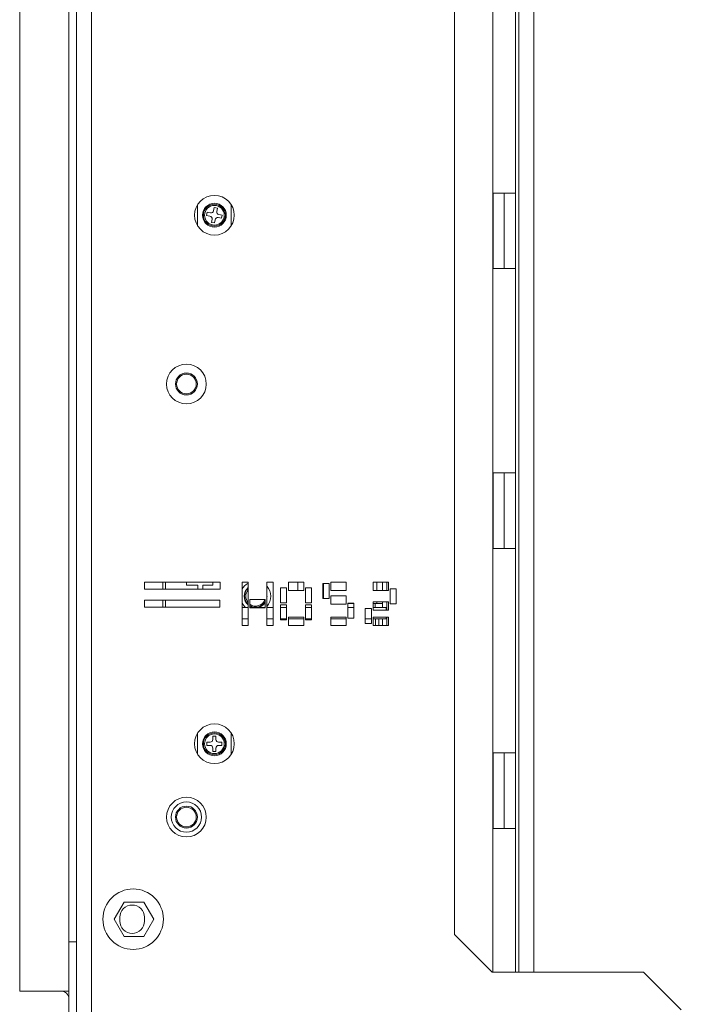
# Model space of a CAD drawing. Units: millimetres. Extents: x 269 to 5342, y 108 to 4067.
# Drawn here: x 4422 to 4597, y 2326 to 2586 of the extents above; entities that cross this region are included whole.
import ezdxf

# ---------------------------------------------------------------- set-up
doc = ezdxf.new("R2010")
doc.units = ezdxf.units.MM
doc.header["$LTSCALE"] = 20

msp = doc.modelspace()

# ---------------------------------------------------------------- linework, layer by layer
at = {"color": 7, "linetype": 'Continuous', "lineweight": 15}
for p, q in [((4436.58, 2959.13), (4436.58, 2250.13)), ((4440.58, 2959.13), (4440.58, 2250.13)), ((4421.58, 2879.63), (4421.58, 2329.63)), ((4553.58, 2334.63), (4553.58, 2874.63)), ((4536.58, 2864.63), (4536.58, 2344.63)), ((4552.68, 2594.63), (4552.68, 2540.63)), ((4546.77, 2540.63), (4552.68, 2540.63)), ((4546.77, 2520.63), (4546.77, 2540.63)), ((4549.68, 2520.63), (4549.68, 2540.63)), ((4552.68, 2520.63), (4552.68, 2540.63)), ((4468.63, 2537.54), (4468.63, 2531.97)), ((4471.19, 2535.55), (4471.03, 2534.71)), ((4472.05, 2535.39), (4471.19, 2535.55)), ((4473.03, 2536.8), (4472.87, 2535.94)), ((4473.87, 2536.64), (4473.03, 2536.8)), ((4473.7, 2535.78), (4473.87, 2536.64)), ((4477.53, 2531.97), (4477.53, 2537.54)), ((4471.03, 2534.71), (4471.89, 2534.55)), ((4472.45, 2533.73), (4472.28, 2532.87)), ((4473.12, 2532.71), (4473.28, 2533.57)), ((4474.1, 2534.13), (4474.96, 2533.97)), ((4475.12, 2534.8), (4474.26, 2534.96)), ((4474.96, 2533.97), (4475.12, 2534.8)), ((4472.28, 2532.87), (4473.12, 2532.71)), ((4552.68, 2520.63), (4546.77, 2520.63)), ((4552.68, 2520.63), (4552.68, 2466.63)), ((4546.77, 2466.63), (4552.68, 2466.63)), ((4546.77, 2446.63), (4546.77, 2466.63)), ((4549.68, 2446.63), (4549.68, 2466.63)), ((4552.68, 2446.63), (4552.68, 2466.63)), ((4552.68, 2446.63), (4546.77, 2446.63)), ((4552.68, 2446.63), (4552.68, 2392.63)), ((4474.59, 2437.73), (4454.59, 2437.73)), ((4454.59, 2437.73), (4454.59, 2435.93)), ((4459.46, 2435.93), (4459.46, 2437.73)), ((4460.18, 2437.73), (4460.18, 2435.93)), ((4465.68, 2436.91), (4465.68, 2437.73)), ((4468.73, 2436.91), (4465.68, 2436.91)), ((4468.73, 2435.93), (4468.73, 2436.91)), ((4469.98, 2436.91), (4469.98, 2435.93)), ((4472.68, 2436.91), (4469.98, 2436.91)), ((4472.68, 2437.73), (4472.68, 2436.91)), ((4474.59, 2435.93), (4474.59, 2437.73)), ((4481.99, 2437.72), (4480.39, 2437.72)), ((4480.39, 2437.72), (4480.39, 2426.32)), ((4481.99, 2426.32), (4481.99, 2437.72)), ((4488.59, 2437.72), (4486.99, 2437.72)), ((4486.99, 2437.72), (4486.99, 2426.32)), ((4488.59, 2426.32), (4488.59, 2437.72)), ((4496.69, 2437.72), (4492.69, 2437.72)), ((4492.69, 2437.72), (4492.69, 2435.52)), ((4496.69, 2435.52), (4496.69, 2437.72)), ((4503.39, 2437.42), (4501.79, 2437.42)), ((4501.79, 2437.42), (4501.79, 2433.42)), ((4501.96, 2437.42), (4501.96, 2433.42)), ((4503.39, 2433.42), (4503.39, 2437.42)), ((4507.89, 2437.72), (4503.89, 2437.72)), ((4503.89, 2437.72), (4503.89, 2435.52)), ((4507.89, 2435.52), (4507.89, 2437.72)), ((4519.09, 2437.72), (4515.09, 2437.72)), ((4515.09, 2437.72), (4515.09, 2435.52)), ((4516.08, 2435.52), (4516.08, 2437.72)), ((4517.58, 2435.52), (4517.58, 2437.72)), ((4518.68, 2437.72), (4518.68, 2435.52)), ((4519.09, 2435.52), (4519.09, 2437.72)), ((4454.59, 2435.93), (4474.59, 2435.93)), ((4486.99, 2434.25), (4487, 2434.01)), ((4492.19, 2436.27), (4490.59, 2436.27)), ((4490.59, 2436.27), (4490.59, 2432.27)), ((4492.19, 2432.27), (4492.19, 2436.27)), ((4492.69, 2435.52), (4496.69, 2435.52)), ((4498.79, 2436.27), (4497.19, 2436.27)), ((4497.19, 2436.27), (4497.19, 2432.27)), ((4498.79, 2432.27), (4498.79, 2436.27)), ((4503.89, 2435.52), (4507.89, 2435.52)), ((4507.89, 2434.12), (4503.89, 2434.12)), ((4503.89, 2434.12), (4503.89, 2431.92)), ((4507.89, 2431.92), (4507.89, 2434.12)), ((4515.09, 2435.52), (4519.09, 2435.52)), ((4521.19, 2436.02), (4519.59, 2436.02)), ((4519.59, 2436.02), (4519.59, 2432.02)), ((4521.19, 2432.02), (4521.19, 2436.02)), ((4474.55, 2432.96), (4454.55, 2432.96)), ((4454.55, 2432.96), (4454.55, 2431.16)), ((4459.46, 2431.16), (4459.46, 2432.96)), ((4460.18, 2432.96), (4460.18, 2431.16)), ((4474.55, 2431.16), (4474.55, 2432.96)), ((4486.49, 2433.12), (4482.49, 2433.12)), ((4482.49, 2433.12), (4482.49, 2430.92)), ((4486.49, 2430.92), (4486.49, 2433.12)), ((4487, 2434.01), (4486.99, 2433.76)), ((4490.59, 2432.27), (4492.19, 2432.27)), ((4492.19, 2431.77), (4490.59, 2431.77)), ((4490.59, 2431.77), (4490.59, 2427.77)), ((4492.19, 2427.77), (4492.19, 2431.77)), ((4497.19, 2432.27), (4498.79, 2432.27)), ((4498.79, 2431.77), (4497.19, 2431.77)), ((4497.19, 2431.77), (4497.19, 2427.77)), ((4498.79, 2427.77), (4498.79, 2431.77)), ((4501.79, 2433.42), (4503.39, 2433.42)), ((4503.89, 2431.92), (4507.89, 2431.92)), ((4509.99, 2432.22), (4508.39, 2432.22)), ((4508.39, 2432.22), (4508.39, 2428.22)), ((4508.39, 2432.13), (4508.58, 2432.13)), ((4508.58, 2432.13), (4508.58, 2432.22)), ((4509.99, 2432.13), (4508.58, 2432.13)), ((4509.99, 2428.22), (4509.99, 2432.22)), ((4515.08, 2432.13), (4516.08, 2432.13)), ((4519.09, 2432.52), (4515.09, 2432.52)), ((4515.09, 2432.52), (4515.09, 2430.32)), ((4515.58, 2431.01), (4515.58, 2432.13)), ((4516.08, 2432.13), (4516.08, 2432.52)), ((4517.58, 2432.13), (4516.08, 2432.13)), ((4517.58, 2431.01), (4517.58, 2432.52)), ((4518.68, 2432.52), (4518.68, 2430.32)), ((4519.09, 2430.32), (4519.09, 2432.52)), ((4519.59, 2432.02), (4521.19, 2432.02)), ((4454.55, 2431.16), (4474.55, 2431.16)), ((4480.39, 2431.01), (4481.99, 2431.01)), ((4482.49, 2431.01), (4486.49, 2431.01)), ((4482.49, 2430.92), (4486.49, 2430.92)), ((4486.99, 2431.01), (4488.59, 2431.01)), ((4490.59, 2431.01), (4492.19, 2431.01)), ((4497.19, 2431.01), (4498.79, 2431.01)), ((4508.39, 2431.01), (4509.99, 2431.01)), ((4514.59, 2430.82), (4512.99, 2430.82)), ((4512.99, 2430.82), (4512.99, 2426.82)), ((4514.59, 2426.82), (4514.59, 2430.82)), ((4515.09, 2431.01), (4518.48, 2431.01)), ((4515.09, 2430.32), (4519.09, 2430.32)), ((4518.48, 2431.01), (4518.48, 2430.32)), ((4480.39, 2428.01), (4481.99, 2428.01)), ((4480.39, 2426.32), (4481.99, 2426.32)), ((4486.99, 2428.01), (4488.59, 2428.01)), ((4486.99, 2426.32), (4488.59, 2426.32)), ((4490.59, 2428.01), (4492.19, 2428.01)), ((4490.59, 2427.77), (4492.19, 2427.77)), ((4496.69, 2428.52), (4492.69, 2428.52)), ((4492.69, 2428.52), (4492.69, 2426.32)), ((4492.69, 2428.01), (4496.69, 2428.01)), ((4492.69, 2426.32), (4496.69, 2426.32)), ((4496.69, 2426.32), (4496.69, 2428.52)), ((4497.19, 2428.01), (4498.79, 2428.01)), ((4497.19, 2427.77), (4498.79, 2427.77)), ((4507.89, 2428.52), (4503.89, 2428.52)), ((4503.89, 2428.52), (4503.89, 2426.32)), ((4503.89, 2428.01), (4507.89, 2428.01)), ((4503.89, 2426.32), (4507.89, 2426.32)), ((4507.89, 2426.32), (4507.89, 2428.52)), ((4508.39, 2428.22), (4509.99, 2428.22)), ((4512.99, 2428.01), (4514.59, 2428.01)), ((4512.99, 2426.82), (4514.59, 2426.82)), ((4519.09, 2428.52), (4515.09, 2428.52)), ((4515.09, 2428.52), (4515.09, 2426.32)), ((4515.09, 2428.01), (4518.48, 2428.01)), ((4515.09, 2426.32), (4519.09, 2426.32)), ((4515.68, 2426.32), (4515.68, 2428.01)), ((4516.58, 2426.32), (4516.58, 2428.01)), ((4517.58, 2426.32), (4517.58, 2428.01)), ((4518.48, 2428.52), (4518.48, 2428.01)), ((4518.68, 2428.52), (4518.68, 2426.32)), ((4519.09, 2426.32), (4519.09, 2428.52)), ((4468.63, 2397.82), (4468.63, 2392.25)), ((4477.53, 2392.25), (4477.53, 2397.82)), ((4471.95, 2395.43), (4471.08, 2395.43)), ((4471.08, 2395.43), (4471.08, 2394.58)), ((4473.5, 2397.01), (4472.65, 2397.01)), ((4472.65, 2397.01), (4472.65, 2396.13)), ((4473.5, 2396.13), (4473.5, 2397.01)), ((4475.08, 2395.43), (4474.2, 2395.43)), ((4475.08, 2394.58), (4475.08, 2395.43)), ((4471.08, 2394.58), (4471.95, 2394.58)), ((4472.65, 2393.88), (4472.65, 2393.01)), ((4472.65, 2393.01), (4473.5, 2393.01)), ((4473.5, 2393.01), (4473.5, 2393.88)), ((4474.2, 2394.58), (4475.08, 2394.58)), ((4546.77, 2392.63), (4552.68, 2392.63)), ((4546.77, 2372.63), (4546.77, 2392.63)), ((4549.68, 2372.63), (4549.68, 2392.63)), ((4552.68, 2372.63), (4552.68, 2392.63)), ((4552.68, 2372.63), (4546.77, 2372.63)), ((4552.68, 2372.63), (4552.68, 2334.63)), ((4446.57, 2348.63), (4449.2, 2353.18)), ((4449.2, 2353.18), (4454.45, 2353.18)), ((4454.45, 2353.18), (4457.08, 2348.63)), ((4449.2, 2344.08), (4446.57, 2348.63)), ((4448.08, 2348.13), (4448.08, 2349.13)), ((4457.08, 2348.63), (4454.45, 2344.08)), ((4454.58, 2349.13), (4454.58, 2348.13)), ((4454.45, 2344.08), (4449.2, 2344.08)), ((4546.58, 2334.63), (4536.58, 2344.63)), ((4436.58, 2342.63), (4434.58, 2342.63)), ((4434.58, 2251.2), (4434.58, 2342.63)), ((4546.58, 2334.63), (4586.58, 2334.63)), ((4596.58, 2324.63), (4586.58, 2334.63)), ((4421.58, 2329.63), (4434.58, 2329.63))]:
    msp.add_line(p, q, dxfattribs=at)
at = {"color": 8, "linetype": 'Continuous', "lineweight": 15}
for p, q in [((4546.68, 2874.63), (4546.68, 2334.63)), ((4557.58, 2874.63), (4557.58, 2334.63)), ((4434.58, 2866.63), (4434.58, 2342.63)), ((4495.18, 2435.52), (4495.18, 2437.72))]:
    msp.add_line(p, q, dxfattribs=at)
at = {"color": 7, "linetype": 'Continuous', "lineweight": 15, "flags": 128}
for points in [[(4481.33, 2431.01), (4481.04, 2431.29), (4480.39, 2432.23)], [(4483.59, 2431.01), (4483.45, 2431.03), (4482.49, 2431.37)]]:
    msp.add_lwpolyline(points, dxfattribs=at)
at = {"color": 7, "linetype": 'Continuous', "lineweight": 15}
for centre, radius in [((4473.08, 2534.76), 5.25), ((4473.08, 2534.76), 3.15), ((4473.08, 2534.76), 2.9), ((4473.08, 2534.76), 2.6), ((4465.68, 2490.13), 5.25), ((4465.68, 2490.13), 2.9), ((4465.68, 2490.13), 2.6), ((4473.08, 2395.03), 5.25), ((4473.08, 2395.01), 3.15), ((4473.08, 2395.01), 2.9), ((4473.08, 2395.01), 2.6), ((4465.68, 2375.63), 5.25), ((4465.68, 2375.63), 4), ((4465.68, 2375.63), 2.9), ((4465.68, 2375.63), 2.6), ((4451.58, 2348.63), 8)]:
    msp.add_circle(centre, radius, dxfattribs=at)
for centre, radius, start, end in [((4472.18, 2536.07), 0.7, 259.2042, 349.2042), ((4474.39, 2535.65), 0.7, 169.2042, 259.2042), ((4471.76, 2533.86), 0.7, 349.2042, 79.2042), ((4473.97, 2533.44), 0.7, 79.2042, 169.2042), ((4483.98, 2434.01), 4, 119.7542, 153.6734), ((4483.98, 2434.01), 4, 0, 41.0864), ((4483.98, 2434.01), 3.03, 131.0136, 228.9864), ((4483.98, 2434.01), 2.9, 133.1983, 226.8017), ((4483.98, 2434.01), 2.6, 139.7745, 220.2255), ((4483.98, 2434.01), 2.6, 235.166, 339.9884), ((4483.98, 2434.01), 2.9, 239.1954, 330.1348), ((4483.98, 2434.01), 3.03, 277.3713, 326.2392), ((4483.98, 2434.01), 4, 318.9136, 0), ((4471.95, 2396.13), 0.7, 270, 0), ((4474.2, 2396.13), 0.7, 180, 270), ((4471.95, 2393.88), 0.7, 0, 90), ((4474.2, 2393.88), 0.7, 90, 180), ((4451.33, 2349.13), 3.25, 0, 180), ((4451.33, 2348.13), 3.25, 180, 0), ((4432.58, 2327.63), 2, 0, 90)]:
    msp.add_arc(centre, radius, start, end, dxfattribs=at)

doc.saveas('drawing.dxf')
